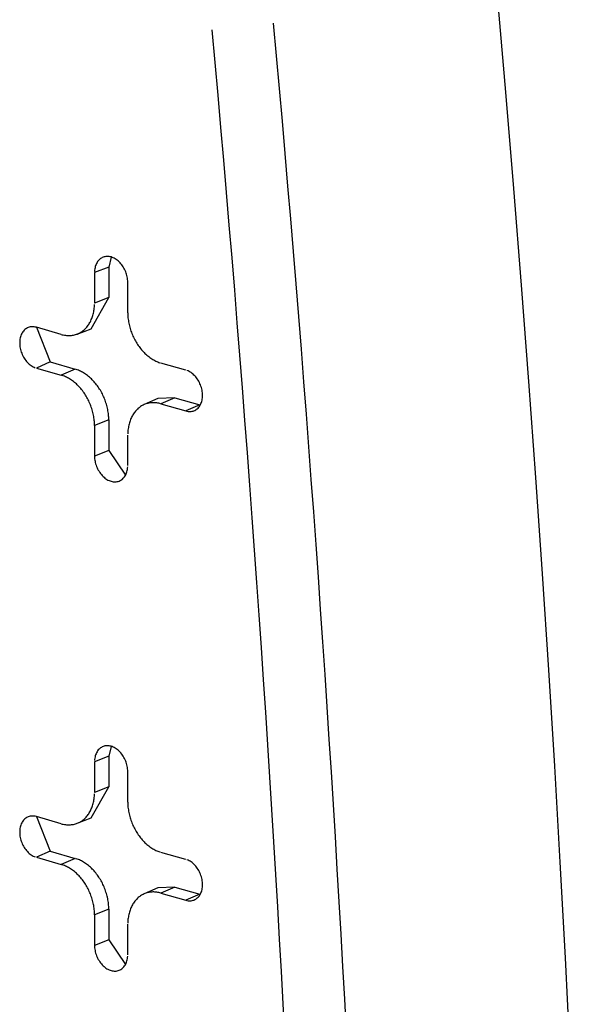
# Model space of a CAD drawing. Units: inches. Extents: x -2.2 to 31.7, y 0.3 to 22.2.
# Drawn here: x 27.9 to 28, y 9.4 to 9.6 of the extents above; entities that cross this region are included whole.
import ezdxf

# ---------------------------------------------------------------- set-up
doc = ezdxf.new("R2010")
doc.units = ezdxf.units.IN
doc.header["$LTSCALE"] = 0.5
doc.header["$MEASUREMENT"] = 0
doc.layers.add('60', color=7, linetype='Continuous')

msp = doc.modelspace()

# ---------------------------------------------------------------- linework, layer by layer
at = {"layer": '60', "color": 72, "linetype": 'Continuous'}
for p, q in [((27.87382, 9.54532), (27.87324, 9.54302)), ((27.87324, 9.54302), (27.86996, 9.54173)), ((27.87324, 9.54302), (27.87324, 9.53597)), ((27.86996, 9.54173), (27.86996, 9.53468)), ((27.87762, 9.53248), (27.87762, 9.53953)), ((27.8692, 9.5288), (27.87324, 9.53597)), ((27.87324, 9.53597), (27.86996, 9.53468)), ((27.8623, 9.52748), (27.85656, 9.52913)), ((27.85659, 9.52912), (27.85977, 9.52113)), ((27.86595, 9.52757), (27.8692, 9.5288)), ((27.85977, 9.52113), (27.85656, 9.51973)), ((27.85656, 9.51973), (27.8623, 9.51808)), ((27.85977, 9.52113), (27.86552, 9.51948)), ((27.89103, 9.51924), (27.88528, 9.52089)), ((27.86552, 9.51948), (27.8623, 9.51808)), ((27.88457, 9.51269), (27.88139, 9.5113)), ((27.8885, 9.51288), (27.88457, 9.51269)), ((27.8885, 9.51288), (27.88528, 9.51149)), ((27.8885, 9.51288), (27.89424, 9.51123)), ((27.88528, 9.51149), (27.89103, 9.50984)), ((27.89424, 9.51123), (27.89103, 9.50984)), ((27.89424, 9.51123), (27.89433, 9.51121)), ((27.87324, 9.50778), (27.86996, 9.50649)), ((27.86996, 9.50649), (27.86996, 9.49944)), ((27.87324, 9.50778), (27.87324, 9.50073)), ((27.87762, 9.49724), (27.87762, 9.50429)), ((27.87324, 9.50073), (27.86996, 9.49944)), ((27.87324, 9.50073), (27.87709, 9.49501)), ((27.87382, 9.43255), (27.87324, 9.43026)), ((27.87324, 9.43026), (27.86996, 9.42896)), ((27.86996, 9.42896), (27.86996, 9.42192)), ((27.87324, 9.43026), (27.87324, 9.42321)), ((27.87762, 9.41972), (27.87762, 9.42677)), ((27.8692, 9.41604), (27.87324, 9.42321)), ((27.87324, 9.42321), (27.86996, 9.42192)), ((27.8623, 9.41472), (27.85656, 9.41637)), ((27.85659, 9.41636), (27.85977, 9.40836)), ((27.86595, 9.41481), (27.8692, 9.41604)), ((27.85977, 9.40836), (27.85656, 9.40697)), ((27.85977, 9.40836), (27.86552, 9.40671)), ((27.85656, 9.40697), (27.8623, 9.40532)), ((27.86552, 9.40671), (27.8623, 9.40532)), ((27.89103, 9.40647), (27.88528, 9.40812)), ((27.88457, 9.39993), (27.88139, 9.39854)), ((27.8885, 9.40012), (27.88457, 9.39993)), ((27.8885, 9.40012), (27.88528, 9.39873)), ((27.8885, 9.40012), (27.89424, 9.39847)), ((27.88528, 9.39873), (27.89103, 9.39708)), ((27.89424, 9.39847), (27.89103, 9.39708)), ((27.89424, 9.39847), (27.89433, 9.39845)), ((27.87324, 9.39502), (27.86996, 9.39373)), ((27.87324, 9.39502), (27.87324, 9.38797)), ((27.86996, 9.39373), (27.86996, 9.38668)), ((27.87762, 9.38448), (27.87762, 9.39153)), ((27.87324, 9.38797), (27.86996, 9.38668)), ((27.87324, 9.38797), (27.87709, 9.38225))]:
    msp.add_line(p, q, dxfattribs=at)
for points in [[(27.97959, 9.36168, 0), (27.97848, 9.38377, 0), (27.97728, 9.40588, 0), (27.976, 9.42801, 0), (27.97464, 9.45015, 0), (27.9732, 9.47231, 0), (27.97167, 9.49448, 0), (27.97006, 9.51667, 0), (27.96837, 9.53887, 0), (27.9666, 9.56109, 0), (27.96474, 9.58332, 0), (27.96281, 9.60556, 0)], [(27.92801, 9.36684, 0), (27.92761, 9.37431, 0), (27.9272, 9.38178, 0), (27.92678, 9.38926, 0), (27.92635, 9.39673, 0), (27.92591, 9.40421, 0), (27.92547, 9.41169, 0), (27.92501, 9.41917, 0), (27.92454, 9.42665, 0), (27.92407, 9.43414, 0), (27.92358, 9.44163, 0), (27.92309, 9.44911, 0), (27.92259, 9.4566, 0), (27.92207, 9.4641, 0), (27.92155, 9.47159, 0), (27.92102, 9.47909, 0), (27.92048, 9.48658, 0), (27.91992, 9.49408, 0), (27.91936, 9.50158, 0), (27.91879, 9.50908, 0), (27.91822, 9.51659, 0), (27.91763, 9.52409, 0), (27.91703, 9.5316, 0), (27.91642, 9.53911, 0), (27.91581, 9.54662, 0), (27.91518, 9.55413, 0), (27.91454, 9.56164, 0), (27.9139, 9.56915, 0), (27.91325, 9.57667, 0), (27.91258, 9.58419, 0), (27.91191, 9.5917, 0), (27.91123, 9.59922, 0)], [(27.91383, 9.36575, 0), (27.91343, 9.3732, 0), (27.91302, 9.38066, 0), (27.9126, 9.38812, 0), (27.91217, 9.39558, 0), (27.91174, 9.40304, 0), (27.91129, 9.41051, 0), (27.91083, 9.41798, 0), (27.91037, 9.42544, 0), (27.90989, 9.43291, 0), (27.90941, 9.44039, 0), (27.90892, 9.44786, 0), (27.90841, 9.45533, 0), (27.9079, 9.46281, 0), (27.90738, 9.47029, 0), (27.90685, 9.47777, 0), (27.90631, 9.48525, 0), (27.90576, 9.49274, 0), (27.9052, 9.50022, 0), (27.90463, 9.50771, 0), (27.90405, 9.5152, 0), (27.90347, 9.52269, 0), (27.90287, 9.53018, 0), (27.90226, 9.53767, 0), (27.90165, 9.54517, 0), (27.90102, 9.55266, 0), (27.90039, 9.56016, 0), (27.89975, 9.56766, 0), (27.89909, 9.57516, 0), (27.89843, 9.58266, 0), (27.89776, 9.59016, 0), (27.89708, 9.59767, 0)], [(27.87762, 9.53953, 0), (27.87761, 9.53983, 0), (27.87759, 9.54013, 0), (27.87755, 9.54043, 0), (27.8775, 9.54073, 0), (27.87743, 9.54103, 0), (27.87735, 9.54134, 0), (27.87726, 9.54163, 0), (27.87715, 9.54193, 0), (27.87703, 9.54222, 0), (27.87689, 9.5425, 0), (27.87674, 9.54278, 0), (27.87658, 9.54304, 0), (27.87641, 9.5433, 0), (27.87623, 9.54355, 0), (27.87604, 9.54378, 0), (27.87584, 9.54401, 0), (27.87564, 9.54422, 0), (27.87542, 9.54441, 0), (27.8752, 9.54459, 0), (27.87498, 9.54476, 0), (27.87474, 9.54491, 0), (27.87451, 9.54504, 0), (27.87427, 9.54515, 0), (27.87403, 9.54525, 0), (27.87379, 9.54533, 0), (27.87355, 9.54539, 0), (27.87331, 9.54543, 0), (27.87307, 9.54545, 0), (27.87284, 9.54545, 0), (27.87261, 9.54544, 0), (27.87238, 9.5454, 0), (27.87216, 9.54535, 0), (27.87195, 9.54528, 0), (27.87174, 9.54518, 0), (27.87154, 9.54508, 0), (27.87135, 9.54495, 0), (27.87117, 9.54481, 0), (27.871, 9.54465, 0), (27.87084, 9.54447, 0), (27.87069, 9.54428, 0), (27.87056, 9.54407, 0), (27.87044, 9.54386, 0), (27.87033, 9.54362, 0), (27.87023, 9.54338, 0), (27.87015, 9.54313, 0), (27.87008, 9.54286, 0), (27.87003, 9.54259, 0), (27.86999, 9.54231, 0), (27.86997, 9.54202, 0)], [(27.8623, 9.52748, 0), (27.86254, 9.52742, 0), (27.86278, 9.52736, 0), (27.86302, 9.52732, 0), (27.86326, 9.52728, 0), (27.8635, 9.52725, 0), (27.86374, 9.52724, 0), (27.86397, 9.52723, 0), (27.86421, 9.52723, 0), (27.86444, 9.52724, 0), (27.86467, 9.52726, 0), (27.8649, 9.52729, 0), (27.86512, 9.52733, 0), (27.86534, 9.52738, 0), (27.86556, 9.52744, 0), (27.86578, 9.52751, 0), (27.86599, 9.52758, 0), (27.8662, 9.52767, 0), (27.86641, 9.52777, 0), (27.86661, 9.52787, 0), (27.8668, 9.52798, 0), (27.867, 9.52811, 0), (27.86718, 9.52824, 0), (27.86737, 9.52838, 0), (27.86755, 9.52852, 0), (27.86772, 9.52868, 0), (27.86789, 9.52884, 0), (27.86805, 9.52901, 0), (27.8682, 9.52919, 0), (27.86835, 9.52938, 0), (27.8685, 9.52958, 0), (27.86864, 9.52978, 0), (27.86877, 9.52999, 0), (27.86889, 9.5302, 0), (27.86901, 9.53042, 0), (27.86913, 9.53065, 0), (27.86923, 9.53089, 0), (27.86933, 9.53113, 0), (27.86942, 9.53137, 0), (27.86951, 9.53163, 0), (27.86959, 9.53188, 0), (27.86966, 9.53215, 0), (27.86972, 9.53241, 0), (27.86978, 9.53268, 0), (27.86983, 9.53296, 0), (27.86987, 9.53324, 0), (27.8699, 9.53352, 0), (27.86993, 9.53381, 0), (27.86995, 9.53409, 0), (27.86996, 9.53439, 0)], [(27.87762, 9.53248, 0), (27.87763, 9.53219, 0), (27.87764, 9.53189, 0), (27.87766, 9.53159, 0), (27.87768, 9.53129, 0), (27.87772, 9.53098, 0), (27.87776, 9.53068, 0), (27.87781, 9.53038, 0), (27.87786, 9.53008, 0), (27.87793, 9.52977, 0), (27.878, 9.52947, 0), (27.87807, 9.52917, 0), (27.87816, 9.52887, 0), (27.87825, 9.52857, 0), (27.87835, 9.52827, 0), (27.87846, 9.52798, 0), (27.87857, 9.52768, 0), (27.87869, 9.52739, 0), (27.87881, 9.5271, 0), (27.87895, 9.52682, 0), (27.87909, 9.52654, 0), (27.87923, 9.52626, 0), (27.87938, 9.52599, 0), (27.87954, 9.52572, 0), (27.8797, 9.52545, 0), (27.87987, 9.52519, 0), (27.88004, 9.52494, 0), (27.88022, 9.52469, 0), (27.8804, 9.52444, 0), (27.88059, 9.52421, 0), (27.88078, 9.52397, 0), (27.88098, 9.52375, 0), (27.88118, 9.52353, 0), (27.88138, 9.52331, 0), (27.88159, 9.52311, 0), (27.8818, 9.52291, 0), (27.88202, 9.52272, 0), (27.88224, 9.52253, 0), (27.88246, 9.52236, 0), (27.88269, 9.52219, 0), (27.88292, 9.52203, 0), (27.88315, 9.52187, 0), (27.88338, 9.52173, 0), (27.88361, 9.52159, 0), (27.88385, 9.52146, 0), (27.88408, 9.52135, 0), (27.88432, 9.52124, 0), (27.88456, 9.52113, 0), (27.8848, 9.52104, 0), (27.88504, 9.52096, 0)], [(27.85656, 9.52913, 0), (27.85632, 9.52919, 0), (27.85608, 9.52923, 0), (27.85584, 9.52925, 0), (27.8556, 9.52926, 0), (27.85537, 9.52924, 0), (27.85515, 9.5292, 0), (27.85493, 9.52915, 0), (27.85471, 9.52908, 0), (27.8545, 9.52899, 0), (27.8543, 9.52888, 0), (27.85411, 9.52875, 0), (27.85393, 9.52861, 0), (27.85376, 9.52845, 0), (27.8536, 9.52827, 0), (27.85346, 9.52808, 0), (27.85332, 9.52788, 0), (27.8532, 9.52766, 0), (27.85309, 9.52743, 0), (27.85299, 9.52718, 0), (27.85291, 9.52693, 0), (27.85285, 9.52666, 0), (27.85279, 9.52639, 0), (27.85276, 9.52611, 0), (27.85273, 9.52582, 0), (27.85273, 9.52553, 0), (27.85273, 9.52523, 0), (27.85276, 9.52493, 0), (27.85279, 9.52463, 0), (27.85285, 9.52433, 0), (27.85291, 9.52403, 0), (27.85299, 9.52372, 0), (27.85309, 9.52343, 0), (27.8532, 9.52313, 0), (27.85332, 9.52284, 0), (27.85346, 9.52256, 0), (27.8536, 9.52228, 0), (27.85376, 9.52202, 0), (27.85393, 9.52176, 0), (27.85411, 9.52151, 0), (27.8543, 9.52128, 0), (27.8545, 9.52105, 0), (27.85471, 9.52084, 0), (27.85493, 9.52065, 0), (27.85515, 9.52047, 0), (27.85537, 9.5203, 0), (27.8556, 9.52015, 0), (27.85584, 9.52002, 0), (27.85608, 9.51991, 0), (27.85632, 9.51981, 0)], [(27.86996, 9.50649, 0), (27.86996, 9.50679, 0), (27.86995, 9.50708, 0), (27.86993, 9.50738, 0), (27.8699, 9.50768, 0), (27.86987, 9.50799, 0), (27.86983, 9.50829, 0), (27.86978, 9.50859, 0), (27.86972, 9.5089, 0), (27.86966, 9.5092, 0), (27.86959, 9.5095, 0), (27.86951, 9.5098, 0), (27.86942, 9.5101, 0), (27.86933, 9.5104, 0), (27.86923, 9.5107, 0), (27.86913, 9.51099, 0), (27.86901, 9.51129, 0), (27.86889, 9.51158, 0), (27.86877, 9.51187, 0), (27.86864, 9.51215, 0), (27.8685, 9.51243, 0), (27.86835, 9.51271, 0), (27.8682, 9.51298, 0), (27.86805, 9.51325, 0), (27.86789, 9.51352, 0), (27.86772, 9.51378, 0), (27.86755, 9.51403, 0), (27.86737, 9.51428, 0), (27.86718, 9.51453, 0), (27.867, 9.51477, 0), (27.8668, 9.515, 0), (27.86661, 9.51522, 0), (27.86641, 9.51544, 0), (27.8662, 9.51566, 0), (27.86599, 9.51586, 0), (27.86578, 9.51606, 0), (27.86556, 9.51625, 0), (27.86534, 9.51644, 0), (27.86512, 9.51662, 0), (27.8649, 9.51678, 0), (27.86467, 9.51695, 0), (27.86444, 9.5171, 0), (27.86421, 9.51724, 0), (27.86397, 9.51738, 0), (27.86374, 9.51751, 0), (27.8635, 9.51762, 0), (27.86326, 9.51773, 0), (27.86302, 9.51784, 0), (27.86278, 9.51793, 0), (27.86254, 9.51801, 0)], [(27.87324, 9.50778, 0), (27.87324, 9.50808, 0), (27.87323, 9.50838, 0), (27.87321, 9.50868, 0), (27.87318, 9.50899, 0), (27.87315, 9.50929, 0), (27.87311, 9.5096, 0), (27.87306, 9.5099, 0), (27.873, 9.51021, 0), (27.87294, 9.51051, 0), (27.87286, 9.51082, 0), (27.87279, 9.51112, 0), (27.8727, 9.51143, 0), (27.87261, 9.51173, 0), (27.87251, 9.51203, 0), (27.8724, 9.51232, 0), (27.87229, 9.51262, 0), (27.87217, 9.51291, 0), (27.87204, 9.5132, 0), (27.87191, 9.51349, 0), (27.87177, 9.51377, 0), (27.87162, 9.51405, 0), (27.87147, 9.51433, 0), (27.87131, 9.5146, 0), (27.87115, 9.51487, 0), (27.87098, 9.51513, 0), (27.8708, 9.51539, 0), (27.87063, 9.51564, 0), (27.87044, 9.51589, 0), (27.87025, 9.51613, 0), (27.87006, 9.51636, 0), (27.86986, 9.51659, 0), (27.86966, 9.51681, 0), (27.86945, 9.51703, 0), (27.86924, 9.51724, 0), (27.86902, 9.51744, 0), (27.86881, 9.51763, 0), (27.86858, 9.51782, 0), (27.86836, 9.51799, 0), (27.86813, 9.51816, 0), (27.8679, 9.51833, 0), (27.86767, 9.51848, 0), (27.86744, 9.51863, 0), (27.8672, 9.51876, 0), (27.86696, 9.51889, 0), (27.86672, 9.51901, 0), (27.86648, 9.51912, 0), (27.86624, 9.51923, 0), (27.866, 9.51932, 0), (27.86576, 9.5194, 0)], [(27.89103, 9.50984, 0), (27.89127, 9.50978, 0), (27.89151, 9.50974, 0), (27.89175, 9.50972, 0), (27.89198, 9.50971, 0), (27.89221, 9.50973, 0), (27.89244, 9.50977, 0), (27.89266, 9.50982, 0), (27.89287, 9.50989, 0), (27.89308, 9.50998, 0), (27.89328, 9.51009, 0), (27.89347, 9.51022, 0), (27.89365, 9.51036, 0), (27.89382, 9.51052, 0), (27.89398, 9.5107, 0), (27.89413, 9.51089, 0), (27.89426, 9.51109, 0), (27.89438, 9.51131, 0), (27.89449, 9.51154, 0), (27.89459, 9.51179, 0), (27.89467, 9.51204, 0), (27.89474, 9.51231, 0), (27.89479, 9.51258, 0), (27.89483, 9.51286, 0), (27.89485, 9.51315, 0), (27.89486, 9.51344, 0), (27.89485, 9.51374, 0), (27.89483, 9.51404, 0), (27.89479, 9.51434, 0), (27.89474, 9.51464, 0), (27.89467, 9.51495, 0), (27.89459, 9.51525, 0), (27.89449, 9.51554, 0), (27.89438, 9.51584, 0), (27.89426, 9.51613, 0), (27.89413, 9.51641, 0), (27.89398, 9.51669, 0), (27.89382, 9.51695, 0), (27.89365, 9.51721, 0), (27.89347, 9.51746, 0), (27.89328, 9.51769, 0), (27.89308, 9.51792, 0), (27.89287, 9.51813, 0), (27.89266, 9.51832, 0), (27.89244, 9.5185, 0), (27.89221, 9.51867, 0), (27.89198, 9.51882, 0), (27.89175, 9.51895, 0), (27.89151, 9.51906, 0), (27.89127, 9.51916, 0)], [(27.88528, 9.51149, 0), (27.88504, 9.51155, 0), (27.8848, 9.51161, 0), (27.88456, 9.51165, 0), (27.88432, 9.51169, 0), (27.88408, 9.51172, 0), (27.88385, 9.51173, 0), (27.88361, 9.51174, 0), (27.88338, 9.51174, 0), (27.88315, 9.51173, 0), (27.88292, 9.51171, 0), (27.88269, 9.51168, 0), (27.88246, 9.51164, 0), (27.88224, 9.51159, 0), (27.88202, 9.51153, 0), (27.8818, 9.51146, 0), (27.88159, 9.51139, 0), (27.88138, 9.5113, 0), (27.88118, 9.5112, 0), (27.88098, 9.5111, 0), (27.88078, 9.51099, 0), (27.88059, 9.51086, 0), (27.8804, 9.51073, 0), (27.88022, 9.51059, 0), (27.88004, 9.51045, 0), (27.87987, 9.51029, 0), (27.8797, 9.51013, 0), (27.87954, 9.50996, 0), (27.87938, 9.50978, 0), (27.87923, 9.50959, 0), (27.87909, 9.50939, 0), (27.87895, 9.50919, 0), (27.87881, 9.50898, 0), (27.87869, 9.50877, 0), (27.87857, 9.50855, 0), (27.87846, 9.50832, 0), (27.87835, 9.50808, 0), (27.87825, 9.50784, 0), (27.87816, 9.5076, 0), (27.87807, 9.50734, 0), (27.878, 9.50709, 0), (27.87793, 9.50682, 0), (27.87786, 9.50656, 0), (27.87781, 9.50629, 0), (27.87776, 9.50601, 0), (27.87772, 9.50573, 0), (27.87768, 9.50545, 0), (27.87766, 9.50517, 0), (27.87764, 9.50488, 0), (27.87763, 9.50458, 0)], [(27.86996, 9.49944, 0), (27.86997, 9.49914, 0), (27.86999, 9.49884, 0), (27.87003, 9.49854, 0), (27.87008, 9.49824, 0), (27.87015, 9.49794, 0), (27.87023, 9.49763, 0), (27.87033, 9.49734, 0), (27.87044, 9.49704, 0), (27.87056, 9.49675, 0), (27.87069, 9.49647, 0), (27.87084, 9.49619, 0), (27.871, 9.49593, 0), (27.87117, 9.49567, 0), (27.87135, 9.49542, 0), (27.87154, 9.49519, 0), (27.87174, 9.49496, 0), (27.87195, 9.49475, 0), (27.87216, 9.49456, 0), (27.87238, 9.49438, 0), (27.87261, 9.49421, 0), (27.87284, 9.49406, 0), (27.87307, 9.49393, 0), (27.87331, 9.49382, 0), (27.87355, 9.49372, 0), (27.87379, 9.49364, 0), (27.87403, 9.49358, 0), (27.87427, 9.49354, 0), (27.87451, 9.49352, 0), (27.87474, 9.49352, 0), (27.87498, 9.49353, 0), (27.8752, 9.49357, 0), (27.87542, 9.49362, 0), (27.87564, 9.4937, 0), (27.87584, 9.49379, 0), (27.87604, 9.49389, 0), (27.87623, 9.49402, 0), (27.87641, 9.49416, 0), (27.87658, 9.49432, 0), (27.87674, 9.4945, 0), (27.87689, 9.49469, 0), (27.87703, 9.4949, 0), (27.87715, 9.49512, 0), (27.87726, 9.49535, 0), (27.87735, 9.49559, 0), (27.87743, 9.49584, 0), (27.8775, 9.49611, 0), (27.87755, 9.49638, 0), (27.87759, 9.49666, 0), (27.87761, 9.49695, 0)], [(27.87762, 9.42677, 0), (27.87761, 9.42706, 0), (27.87759, 9.42736, 0), (27.87755, 9.42767, 0), (27.8775, 9.42797, 0), (27.87743, 9.42827, 0), (27.87735, 9.42857, 0), (27.87726, 9.42887, 0), (27.87715, 9.42917, 0), (27.87703, 9.42945, 0), (27.87689, 9.42974, 0), (27.87674, 9.43001, 0), (27.87658, 9.43028, 0), (27.87641, 9.43054, 0), (27.87623, 9.43078, 0), (27.87604, 9.43102, 0), (27.87584, 9.43124, 0), (27.87564, 9.43145, 0), (27.87542, 9.43165, 0), (27.8752, 9.43183, 0), (27.87498, 9.43199, 0), (27.87474, 9.43214, 0), (27.87451, 9.43227, 0), (27.87427, 9.43239, 0), (27.87403, 9.43249, 0), (27.87379, 9.43256, 0), (27.87355, 9.43262, 0), (27.87331, 9.43266, 0), (27.87307, 9.43269, 0), (27.87284, 9.43269, 0), (27.87261, 9.43267, 0), (27.87238, 9.43264, 0), (27.87216, 9.43258, 0), (27.87195, 9.43251, 0), (27.87174, 9.43242, 0), (27.87154, 9.43231, 0), (27.87135, 9.43219, 0), (27.87117, 9.43204, 0), (27.871, 9.43188, 0), (27.87084, 9.43171, 0), (27.87069, 9.43152, 0), (27.87056, 9.43131, 0), (27.87044, 9.43109, 0), (27.87033, 9.43086, 0), (27.87023, 9.43062, 0), (27.87015, 9.43036, 0), (27.87008, 9.4301, 0), (27.87003, 9.42983, 0), (27.86999, 9.42954, 0), (27.86997, 9.42926, 0)], [(27.8623, 9.41472, 0), (27.86254, 9.41465, 0), (27.86278, 9.4146, 0), (27.86302, 9.41455, 0), (27.86326, 9.41452, 0), (27.8635, 9.41449, 0), (27.86374, 9.41447, 0), (27.86397, 9.41446, 0), (27.86421, 9.41447, 0), (27.86444, 9.41448, 0), (27.86467, 9.4145, 0), (27.8649, 9.41453, 0), (27.86512, 9.41457, 0), (27.86534, 9.41462, 0), (27.86556, 9.41468, 0), (27.86578, 9.41474, 0), (27.86599, 9.41482, 0), (27.8662, 9.41491, 0), (27.86641, 9.415, 0), (27.86661, 9.41511, 0), (27.8668, 9.41522, 0), (27.867, 9.41534, 0), (27.86718, 9.41547, 0), (27.86737, 9.41561, 0), (27.86755, 9.41576, 0), (27.86772, 9.41592, 0), (27.86789, 9.41608, 0), (27.86805, 9.41625, 0), (27.8682, 9.41643, 0), (27.86835, 9.41662, 0), (27.8685, 9.41681, 0), (27.86864, 9.41701, 0), (27.86877, 9.41722, 0), (27.86889, 9.41744, 0), (27.86901, 9.41766, 0), (27.86913, 9.41789, 0), (27.86923, 9.41812, 0), (27.86933, 9.41837, 0), (27.86942, 9.41861, 0), (27.86951, 9.41886, 0), (27.86959, 9.41912, 0), (27.86966, 9.41938, 0), (27.86972, 9.41965, 0), (27.86978, 9.41992, 0), (27.86983, 9.42019, 0), (27.86987, 9.42047, 0), (27.8699, 9.42076, 0), (27.86993, 9.42104, 0), (27.86995, 9.42133, 0), (27.86996, 9.42162, 0)], [(27.87762, 9.41972, 0), (27.87763, 9.41942, 0), (27.87764, 9.41912, 0), (27.87766, 9.41882, 0), (27.87768, 9.41852, 0), (27.87772, 9.41822, 0), (27.87776, 9.41792, 0), (27.87781, 9.41762, 0), (27.87786, 9.41731, 0), (27.87793, 9.41701, 0), (27.878, 9.41671, 0), (27.87807, 9.41641, 0), (27.87816, 9.4161, 0), (27.87825, 9.41581, 0), (27.87835, 9.41551, 0), (27.87846, 9.41521, 0), (27.87857, 9.41492, 0), (27.87869, 9.41463, 0), (27.87881, 9.41434, 0), (27.87895, 9.41406, 0), (27.87909, 9.41377, 0), (27.87923, 9.4135, 0), (27.87938, 9.41322, 0), (27.87954, 9.41295, 0), (27.8797, 9.41269, 0), (27.87987, 9.41243, 0), (27.88004, 9.41217, 0), (27.88022, 9.41192, 0), (27.8804, 9.41168, 0), (27.88059, 9.41144, 0), (27.88078, 9.41121, 0), (27.88098, 9.41098, 0), (27.88118, 9.41076, 0), (27.88138, 9.41055, 0), (27.88159, 9.41034, 0), (27.8818, 9.41015, 0), (27.88202, 9.40995, 0), (27.88224, 9.40977, 0), (27.88246, 9.40959, 0), (27.88269, 9.40942, 0), (27.88292, 9.40926, 0), (27.88315, 9.40911, 0), (27.88338, 9.40896, 0), (27.88361, 9.40883, 0), (27.88385, 9.4087, 0), (27.88408, 9.40858, 0), (27.88432, 9.40847, 0), (27.88456, 9.40837, 0), (27.8848, 9.40828, 0), (27.88504, 9.4082, 0)], [(27.85656, 9.41637, 0), (27.85632, 9.41643, 0), (27.85608, 9.41647, 0), (27.85584, 9.41649, 0), (27.8556, 9.41649, 0), (27.85537, 9.41648, 0), (27.85515, 9.41644, 0), (27.85493, 9.41639, 0), (27.85471, 9.41632, 0), (27.8545, 9.41622, 0), (27.8543, 9.41612, 0), (27.85411, 9.41599, 0), (27.85393, 9.41585, 0), (27.85376, 9.41569, 0), (27.8536, 9.41551, 0), (27.85346, 9.41532, 0), (27.85332, 9.41511, 0), (27.8532, 9.4149, 0), (27.85309, 9.41466, 0), (27.85299, 9.41442, 0), (27.85291, 9.41417, 0), (27.85285, 9.4139, 0), (27.85279, 9.41363, 0), (27.85276, 9.41335, 0), (27.85273, 9.41306, 0), (27.85273, 9.41277, 0), (27.85273, 9.41247, 0), (27.85276, 9.41217, 0), (27.85279, 9.41187, 0), (27.85285, 9.41156, 0), (27.85291, 9.41126, 0), (27.85299, 9.41096, 0), (27.85309, 9.41066, 0), (27.8532, 9.41037, 0), (27.85332, 9.41008, 0), (27.85346, 9.4098, 0), (27.8536, 9.40952, 0), (27.85376, 9.40925, 0), (27.85393, 9.409, 0), (27.85411, 9.40875, 0), (27.8543, 9.40851, 0), (27.8545, 9.40829, 0), (27.85471, 9.40808, 0), (27.85493, 9.40789, 0), (27.85515, 9.4077, 0), (27.85537, 9.40754, 0), (27.8556, 9.40739, 0), (27.85584, 9.40726, 0), (27.85608, 9.40714, 0), (27.85632, 9.40705, 0)], [(27.87324, 9.39502, 0), (27.87324, 9.39532, 0), (27.87323, 9.39562, 0), (27.87321, 9.39592, 0), (27.87318, 9.39622, 0), (27.87315, 9.39653, 0), (27.87311, 9.39683, 0), (27.87306, 9.39714, 0), (27.873, 9.39744, 0), (27.87294, 9.39775, 0), (27.87286, 9.39805, 0), (27.87279, 9.39836, 0), (27.8727, 9.39866, 0), (27.87261, 9.39896, 0), (27.87251, 9.39926, 0), (27.8724, 9.39956, 0), (27.87229, 9.39986, 0), (27.87217, 9.40015, 0), (27.87204, 9.40044, 0), (27.87191, 9.40073, 0), (27.87177, 9.40101, 0), (27.87162, 9.40129, 0), (27.87147, 9.40157, 0), (27.87131, 9.40184, 0), (27.87115, 9.40211, 0), (27.87098, 9.40237, 0), (27.8708, 9.40263, 0), (27.87063, 9.40288, 0), (27.87044, 9.40312, 0), (27.87025, 9.40336, 0), (27.87006, 9.4036, 0), (27.86986, 9.40383, 0), (27.86966, 9.40405, 0), (27.86945, 9.40426, 0), (27.86924, 9.40447, 0), (27.86902, 9.40467, 0), (27.86881, 9.40487, 0), (27.86858, 9.40505, 0), (27.86836, 9.40523, 0), (27.86813, 9.4054, 0), (27.8679, 9.40556, 0), (27.86767, 9.40572, 0), (27.86744, 9.40586, 0), (27.8672, 9.406, 0), (27.86696, 9.40613, 0), (27.86672, 9.40625, 0), (27.86648, 9.40636, 0), (27.86624, 9.40646, 0), (27.866, 9.40656, 0), (27.86576, 9.40664, 0)], [(27.89103, 9.39708, 0), (27.89127, 9.39702, 0), (27.89151, 9.39698, 0), (27.89175, 9.39695, 0), (27.89198, 9.39695, 0), (27.89221, 9.39697, 0), (27.89244, 9.397, 0), (27.89266, 9.39706, 0), (27.89287, 9.39713, 0), (27.89308, 9.39722, 0), (27.89328, 9.39733, 0), (27.89347, 9.39745, 0), (27.89365, 9.3976, 0), (27.89382, 9.39776, 0), (27.89398, 9.39793, 0), (27.89413, 9.39812, 0), (27.89426, 9.39833, 0), (27.89438, 9.39855, 0), (27.89449, 9.39878, 0), (27.89459, 9.39902, 0), (27.89467, 9.39928, 0), (27.89474, 9.39954, 0), (27.89479, 9.39982, 0), (27.89483, 9.4001, 0), (27.89485, 9.40038, 0), (27.89486, 9.40068, 0), (27.89485, 9.40097, 0), (27.89483, 9.40127, 0), (27.89479, 9.40158, 0), (27.89474, 9.40188, 0), (27.89467, 9.40218, 0), (27.89459, 9.40248, 0), (27.89449, 9.40278, 0), (27.89438, 9.40308, 0), (27.89426, 9.40336, 0), (27.89413, 9.40365, 0), (27.89398, 9.40392, 0), (27.89382, 9.40419, 0), (27.89365, 9.40445, 0), (27.89347, 9.4047, 0), (27.89328, 9.40493, 0), (27.89308, 9.40515, 0), (27.89287, 9.40536, 0), (27.89266, 9.40556, 0), (27.89244, 9.40574, 0), (27.89221, 9.4059, 0), (27.89198, 9.40605, 0), (27.89175, 9.40618, 0), (27.89151, 9.4063, 0), (27.89127, 9.4064, 0)], [(27.86996, 9.39373, 0), (27.86996, 9.39402, 0), (27.86995, 9.39432, 0), (27.86993, 9.39462, 0), (27.8699, 9.39492, 0), (27.86987, 9.39522, 0), (27.86983, 9.39553, 0), (27.86978, 9.39583, 0), (27.86972, 9.39613, 0), (27.86966, 9.39643, 0), (27.86959, 9.39674, 0), (27.86951, 9.39704, 0), (27.86942, 9.39734, 0), (27.86933, 9.39764, 0), (27.86923, 9.39794, 0), (27.86913, 9.39823, 0), (27.86901, 9.39852, 0), (27.86889, 9.39882, 0), (27.86877, 9.3991, 0), (27.86864, 9.39939, 0), (27.8685, 9.39967, 0), (27.86835, 9.39995, 0), (27.8682, 9.40022, 0), (27.86805, 9.40049, 0), (27.86789, 9.40075, 0), (27.86772, 9.40101, 0), (27.86755, 9.40127, 0), (27.86737, 9.40152, 0), (27.86718, 9.40176, 0), (27.867, 9.402, 0), (27.8668, 9.40223, 0), (27.86661, 9.40246, 0), (27.86641, 9.40268, 0), (27.8662, 9.40289, 0), (27.86599, 9.4031, 0), (27.86578, 9.4033, 0), (27.86556, 9.40349, 0), (27.86534, 9.40368, 0), (27.86512, 9.40385, 0), (27.8649, 9.40402, 0), (27.86467, 9.40418, 0), (27.86444, 9.40433, 0), (27.86421, 9.40448, 0), (27.86397, 9.40462, 0), (27.86374, 9.40474, 0), (27.8635, 9.40486, 0), (27.86326, 9.40497, 0), (27.86302, 9.40507, 0), (27.86278, 9.40516, 0), (27.86254, 9.40525, 0)], [(27.88528, 9.39873, 0), (27.88504, 9.39879, 0), (27.8848, 9.39885, 0), (27.88456, 9.39889, 0), (27.88432, 9.39893, 0), (27.88408, 9.39895, 0), (27.88385, 9.39897, 0), (27.88361, 9.39898, 0), (27.88338, 9.39898, 0), (27.88315, 9.39897, 0), (27.88292, 9.39895, 0), (27.88269, 9.39892, 0), (27.88246, 9.39888, 0), (27.88224, 9.39883, 0), (27.88202, 9.39877, 0), (27.8818, 9.3987, 0), (27.88159, 9.39862, 0), (27.88138, 9.39854, 0), (27.88118, 9.39844, 0), (27.88098, 9.39834, 0), (27.88078, 9.39822, 0), (27.88059, 9.3981, 0), (27.8804, 9.39797, 0), (27.88022, 9.39783, 0), (27.88004, 9.39768, 0), (27.87987, 9.39753, 0), (27.8797, 9.39736, 0), (27.87954, 9.39719, 0), (27.87938, 9.39701, 0), (27.87923, 9.39683, 0), (27.87909, 9.39663, 0), (27.87895, 9.39643, 0), (27.87881, 9.39622, 0), (27.87869, 9.396, 0), (27.87857, 9.39578, 0), (27.87846, 9.39555, 0), (27.87835, 9.39532, 0), (27.87825, 9.39508, 0), (27.87816, 9.39483, 0), (27.87807, 9.39458, 0), (27.878, 9.39432, 0), (27.87793, 9.39406, 0), (27.87786, 9.3938, 0), (27.87781, 9.39352, 0), (27.87776, 9.39325, 0), (27.87772, 9.39297, 0), (27.87768, 9.39269, 0), (27.87766, 9.3924, 0), (27.87764, 9.39211, 0), (27.87763, 9.39182, 0)], [(27.86996, 9.38668, 0), (27.86997, 9.38638, 0), (27.86999, 9.38608, 0), (27.87003, 9.38578, 0), (27.87008, 9.38548, 0), (27.87015, 9.38517, 0), (27.87023, 9.38487, 0), (27.87033, 9.38457, 0), (27.87044, 9.38428, 0), (27.87056, 9.38399, 0), (27.87069, 9.38371, 0), (27.87084, 9.38343, 0), (27.871, 9.38316, 0), (27.87117, 9.38291, 0), (27.87135, 9.38266, 0), (27.87154, 9.38242, 0), (27.87174, 9.3822, 0), (27.87195, 9.38199, 0), (27.87216, 9.3818, 0), (27.87238, 9.38162, 0), (27.87261, 9.38145, 0), (27.87284, 9.3813, 0), (27.87307, 9.38117, 0), (27.87331, 9.38106, 0), (27.87355, 9.38096, 0), (27.87379, 9.38088, 0), (27.87403, 9.38082, 0), (27.87427, 9.38078, 0), (27.87451, 9.38076, 0), (27.87474, 9.38075, 0), (27.87498, 9.38077, 0), (27.8752, 9.38081, 0), (27.87542, 9.38086, 0), (27.87564, 9.38093, 0), (27.87584, 9.38102, 0), (27.87604, 9.38113, 0), (27.87623, 9.38126, 0), (27.87641, 9.3814, 0), (27.87658, 9.38156, 0), (27.87674, 9.38174, 0), (27.87689, 9.38193, 0), (27.87703, 9.38213, 0), (27.87715, 9.38235, 0), (27.87726, 9.38258, 0), (27.87735, 9.38283, 0), (27.87743, 9.38308, 0), (27.8775, 9.38335, 0), (27.87755, 9.38362, 0), (27.87759, 9.3839, 0), (27.87761, 9.38419, 0)]]:
    msp.add_polyline3d(points, dxfattribs=at)

doc.saveas('drawing.dxf')
